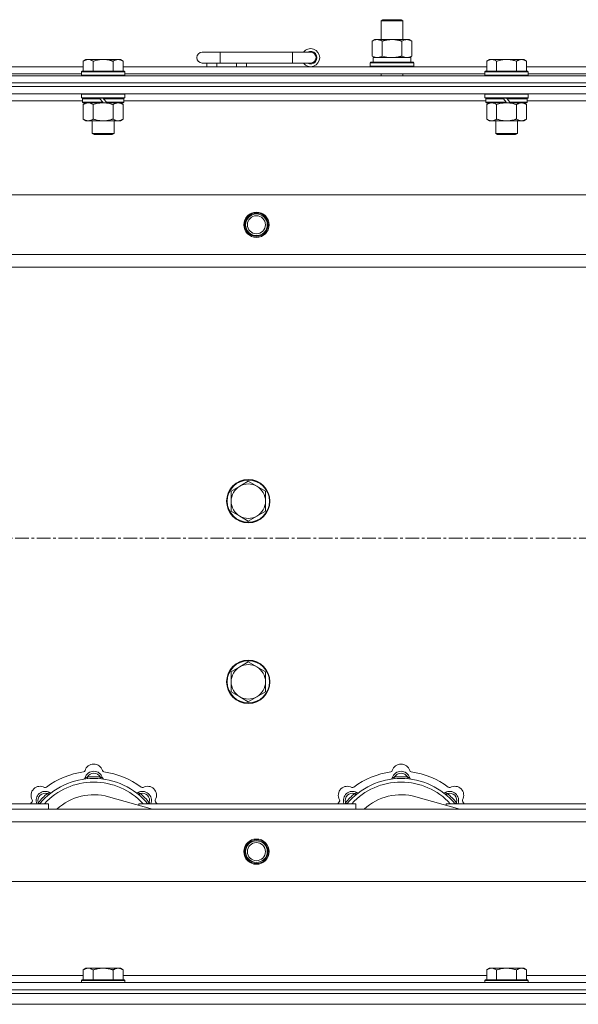
# Model space of a CAD drawing. Units: millimetres. Extents: x 0 to 45942, y -11 to 31500.
# Drawn here: x 5852 to 6162, y 23930 to 24475 of the extents above; entities that cross this region are included whole.
import ezdxf

# ---------------------------------------------------------------- set-up
doc = ezdxf.new("R2010")
doc.units = ezdxf.units.MM
doc.linetypes.add('K5LT_AXLED', pattern=[12, 7.5, -1.5, 1.5, -1.5])
doc.linetypes.add('K5LT_THIN', pattern=[0])
for name, color, linetype, true_color in [('OSI', 2, 'Continuous', 0xffff00), ('R', 1, 'Continuous', 0xff0000), ('WELDING', 7, 'Continuous', 0xffffff)]:
    doc.layers.add(name, color=color, linetype=linetype, true_color=true_color)

msp = doc.modelspace()

# ---------------------------------------------------------------- linework, layer by layer
at = {"layer": 'OSI', "color": 30, "linetype": 'K5LT_AXLED', "lineweight": 18, "true_color": 0xff8000}
msp.add_line((15025.44, 24187.93), (4151.44, 24187.93), dxfattribs=at)
at = {"layer": 'R', "color": 7, "linetype": 'K5LT_THIN', "lineweight": 18}
for p, q in [((6052.44, 24474.35), (6053.44, 24474.93)), ((6052.44, 24474.35), (6063.64, 24474.35)), ((6052.44, 24463.93), (6052.44, 24474.35)), ((6053.44, 24474.93), (6062.77, 24474.93)), ((6062.77, 24474.93), (6063.44, 24474.93)), ((6064.44, 24474.35), (6063.44, 24474.93)), ((6063.64, 24474.35), (6064.44, 24474.35)), ((6064.44, 24463.93), (6064.44, 24474.35)), ((6047.47, 24463.08), (6048.94, 24463.93)), ((6047.47, 24454.78), (6047.47, 24463.08)), ((6048.94, 24463.93), (6058.44, 24463.93)), ((6052.96, 24454.78), (6052.96, 24463.08)), ((6058.44, 24463.93), (6067.94, 24463.93)), ((6063.93, 24454.78), (6063.93, 24463.08)), ((6069.41, 24463.08), (6067.94, 24463.93)), ((6069.41, 24454.78), (6069.41, 24463.08)), ((5963.44, 24456.93), (5953.44, 24456.93)), ((5963.44, 24450.93), (5963.44, 24456.93)), ((6003.44, 24456.93), (5963.44, 24456.93)), ((6003.44, 24450.93), (6003.44, 24456.93)), ((6013.44, 24456.93), (6003.44, 24456.93)), ((6047.47, 24454.78), (6048.94, 24453.93)), ((6069.41, 24454.78), (6067.94, 24453.93)), ((5686.44, 24448.93), (5887.64, 24448.93)), ((5889.12, 24452.93), (5887.64, 24451.93)), ((5887.64, 24446.43), (5887.64, 24451.93)), ((5889.12, 24452.93), (5890.39, 24452.93)), ((5890.39, 24452.93), (5898.64, 24452.93)), ((5893.14, 24446.43), (5893.14, 24451.93)), ((5898.64, 24452.93), (5906.89, 24452.93)), ((5904.14, 24446.43), (5904.14, 24451.93)), ((5906.89, 24452.93), (5908.17, 24452.93)), ((5908.17, 24452.93), (5909.64, 24451.93)), ((5909.64, 24446.43), (5909.64, 24451.93)), ((5909.64, 24448.93), (6110.84, 24448.93)), ((5963.44, 24450.93), (5953.44, 24450.93)), ((5955.94, 24448.93), (5955.94, 24450.93)), ((5961.44, 24448.93), (5961.44, 24450.93)), ((6003.44, 24450.93), (5963.44, 24450.93)), ((5972.44, 24448.93), (5972.44, 24450.93)), ((5977.94, 24448.93), (5977.94, 24450.93)), ((6013.44, 24450.93), (6003.44, 24450.93)), ((6046.44, 24451.13), (6046.62, 24451.43)), ((6046.44, 24449.23), (6046.44, 24451.13)), ((6046.44, 24451.13), (6070.44, 24451.13)), ((6046.44, 24449.23), (6046.62, 24448.93)), ((6046.44, 24449.23), (6070.44, 24449.23)), ((6046.62, 24451.43), (6070.27, 24451.43)), ((6047.99, 24453.93), (6068.94, 24453.93)), ((6048.07, 24452.55), (6048, 24451.43)), ((6068.94, 24451.43), (6068.94, 24453.93)), ((6070.44, 24451.13), (6070.27, 24451.43)), ((6070.44, 24449.23), (6070.27, 24448.93)), ((6070.44, 24449.23), (6070.44, 24451.13)), ((6112.32, 24452.93), (6110.84, 24451.93)), ((6110.84, 24446.43), (6110.84, 24451.93)), ((6112.32, 24452.93), (6113.59, 24452.93)), ((6113.59, 24452.93), (6121.84, 24452.93)), ((6116.34, 24446.43), (6116.34, 24451.93)), ((6121.84, 24452.93), (6130.09, 24452.93)), ((6127.34, 24446.43), (6127.34, 24451.93)), ((6130.09, 24452.93), (6131.37, 24452.93)), ((6131.37, 24452.93), (6132.84, 24451.93)), ((6132.84, 24446.43), (6132.84, 24451.93)), ((6132.84, 24448.93), (6334.04, 24448.93)), ((5571.44, 24443.93), (6895.44, 24443.93)), ((5687.44, 24444.93), (5886.64, 24444.93)), ((5886.94, 24446.43), (5886.64, 24446.13)), ((5886.64, 24444.23), (5886.64, 24446.13)), ((5886.64, 24446.13), (5910.64, 24446.13)), ((5886.64, 24444.23), (5886.94, 24443.93)), ((5886.64, 24444.23), (5910.64, 24444.23)), ((5886.94, 24446.43), (5910.34, 24446.43)), ((5910.34, 24446.43), (5910.64, 24446.13)), ((5910.64, 24444.23), (5910.34, 24443.93)), ((5910.64, 24444.23), (5910.64, 24446.13)), ((5910.64, 24444.93), (6109.84, 24444.93)), ((6052.44, 24443.93), (6052.44, 24444.93)), ((6064.44, 24443.93), (6064.44, 24444.93)), ((6110.14, 24446.43), (6109.84, 24446.13)), ((6109.84, 24444.23), (6109.84, 24446.13)), ((6109.84, 24446.13), (6133.84, 24446.13)), ((6109.84, 24444.23), (6110.14, 24443.93)), ((6109.84, 24444.23), (6133.84, 24444.23)), ((6110.14, 24446.43), (6133.54, 24446.43)), ((6133.54, 24446.43), (6133.84, 24446.13)), ((6133.84, 24444.23), (6133.54, 24443.93)), ((6133.84, 24444.23), (6133.84, 24446.13)), ((6133.84, 24444.93), (6333.04, 24444.93)), ((5571.44, 24439.93), (6895.44, 24439.93)), ((5571.44, 24439.93), (6895.44, 24439.93)), ((6895.44, 24437.93), (5571.44, 24437.93)), ((5571.44, 24437.93), (6895.44, 24437.93)), ((6895.44, 24433.93), (5571.44, 24433.93)), ((5886.94, 24433.93), (5886.64, 24433.63)), ((5886.64, 24431.73), (5886.64, 24433.63)), ((5886.64, 24433.63), (5910.64, 24433.63)), ((5910.34, 24433.93), (5910.64, 24433.63)), ((5910.64, 24431.73), (5910.64, 24433.63)), ((6110.14, 24433.93), (6109.84, 24433.63)), ((6109.84, 24431.73), (6109.84, 24433.63)), ((6109.84, 24433.63), (6133.84, 24433.63)), ((6133.54, 24433.93), (6133.84, 24433.63)), ((6133.84, 24431.73), (6133.84, 24433.63)), ((5887.24, 24429.93), (5686.84, 24429.93)), ((5886.64, 24431.73), (5886.94, 24431.43)), ((5886.64, 24431.73), (5910.64, 24431.73)), ((5886.94, 24431.43), (5910.34, 24431.43)), ((5887.54, 24431.43), (5887.24, 24431.13)), ((5887.24, 24429.23), (5887.24, 24431.13)), ((5887.24, 24431.13), (5896.88, 24431.13)), ((5887.24, 24429.23), (5887.54, 24428.93)), ((5887.24, 24429.23), (5898.4, 24429.23)), ((5887.54, 24428.93), (5898.64, 24428.93)), ((5889.12, 24428.93), (5887.64, 24427.93)), ((5887.64, 24427.93), (5887.64, 24419.93)), ((5893.14, 24427.93), (5893.14, 24419.93)), ((5896.64, 24431.43), (5896.88, 24431.13)), ((5896.88, 24431.13), (5898.4, 24429.23)), ((5898.4, 24429.23), (5898.64, 24428.93)), ((5898.64, 24431.43), (5898.88, 24431.13)), ((5900.64, 24428.93), (5898.64, 24428.93)), ((5898.88, 24431.13), (5900.4, 24429.23)), ((5898.88, 24431.13), (5910.04, 24431.13)), ((5900.4, 24429.23), (5900.64, 24428.93)), ((5900.4, 24429.23), (5910.04, 24429.23)), ((5900.64, 24428.93), (5909.74, 24428.93)), ((5904.14, 24427.93), (5904.14, 24419.93)), ((5908.17, 24428.93), (5909.64, 24427.93)), ((5909.64, 24427.93), (5909.64, 24419.93)), ((5909.74, 24431.43), (5910.04, 24431.13)), ((5910.04, 24429.23), (5909.74, 24428.93)), ((5910.04, 24429.23), (5910.04, 24431.13)), ((6110.44, 24429.93), (5910.04, 24429.93)), ((5910.64, 24431.73), (5910.34, 24431.43)), ((6109.84, 24431.73), (6110.14, 24431.43)), ((6109.84, 24431.73), (6133.84, 24431.73)), ((6110.14, 24431.43), (6133.54, 24431.43)), ((6110.74, 24431.43), (6110.44, 24431.13)), ((6110.44, 24429.23), (6110.44, 24431.13)), ((6110.44, 24431.13), (6120.08, 24431.13)), ((6110.44, 24429.23), (6110.74, 24428.93)), ((6110.44, 24429.23), (6121.6, 24429.23)), ((6110.74, 24428.93), (6121.84, 24428.93)), ((6112.32, 24428.93), (6110.84, 24427.93)), ((6110.84, 24427.93), (6110.84, 24419.93)), ((6116.34, 24427.93), (6116.34, 24419.93)), ((6119.84, 24431.43), (6120.08, 24431.13)), ((6120.08, 24431.13), (6121.6, 24429.23)), ((6121.6, 24429.23), (6121.84, 24428.93)), ((6121.84, 24431.43), (6122.08, 24431.13)), ((6123.84, 24428.93), (6121.84, 24428.93)), ((6122.08, 24431.13), (6123.6, 24429.23)), ((6122.08, 24431.13), (6133.24, 24431.13)), ((6123.6, 24429.23), (6123.84, 24428.93)), ((6123.6, 24429.23), (6133.24, 24429.23)), ((6123.84, 24428.93), (6132.94, 24428.93)), ((6127.34, 24427.93), (6127.34, 24419.93)), ((6131.37, 24428.93), (6132.84, 24427.93)), ((6132.84, 24427.93), (6132.84, 24419.93)), ((6132.94, 24431.43), (6133.24, 24431.13)), ((6133.24, 24429.23), (6132.94, 24428.93)), ((6133.24, 24429.23), (6133.24, 24431.13)), ((6333.64, 24429.93), (6133.24, 24429.93)), ((6133.84, 24431.73), (6133.54, 24431.43)), ((5889.12, 24418.93), (5887.64, 24419.93)), ((5890.39, 24418.93), (5889.12, 24418.93)), ((5898.64, 24418.93), (5890.39, 24418.93)), ((5892.64, 24412.01), (5892.64, 24418.93)), ((5906.89, 24418.93), (5898.64, 24418.93)), ((5904.64, 24412.01), (5904.64, 24418.93)), ((5908.17, 24418.93), (5906.89, 24418.93)), ((5908.17, 24418.93), (5909.64, 24419.93)), ((6112.32, 24418.93), (6110.84, 24419.93)), ((6113.59, 24418.93), (6112.32, 24418.93)), ((6121.84, 24418.93), (6113.59, 24418.93)), ((6115.84, 24412.01), (6115.84, 24418.93)), ((6130.09, 24418.93), (6121.84, 24418.93)), ((6127.84, 24412.01), (6127.84, 24418.93)), ((6131.37, 24418.93), (6130.09, 24418.93)), ((6131.37, 24418.93), (6132.84, 24419.93)), ((5892.64, 24412.01), (5904.64, 24412.01)), ((5893.64, 24411.43), (5892.64, 24412.01)), ((5893.64, 24411.43), (5903.64, 24411.43)), ((5903.64, 24411.43), (5904.64, 24412.01)), ((6115.84, 24412.01), (6127.84, 24412.01)), ((6116.84, 24411.43), (6115.84, 24412.01)), ((6116.84, 24411.43), (6126.84, 24411.43)), ((6126.84, 24411.43), (6127.84, 24412.01)), ((5644.66, 24377.93), (6822.23, 24377.93)), ((5677.66, 24344.93), (6789.23, 24344.93)), ((6783.44, 24337.93), (5683.44, 24337.93)), ((5974.18, 24216.68), (5969.42, 24213.93)), ((5978.94, 24219.43), (5974.18, 24216.68)), ((5983.71, 24216.68), (5978.94, 24219.43)), ((5988.47, 24213.93), (5983.71, 24216.68)), ((5969.42, 24213.93), (5969.42, 24208.43)), ((5988.47, 24208.43), (5988.47, 24213.93)), ((5969.42, 24208.43), (5969.42, 24202.93)), ((5988.47, 24202.93), (5988.47, 24208.43)), ((5969.42, 24202.93), (5974.18, 24200.18)), ((5974.18, 24200.18), (5978.94, 24197.43)), ((5978.94, 24197.43), (5983.71, 24200.18)), ((5983.71, 24200.18), (5988.47, 24202.93)), ((5974.18, 24116.68), (5969.42, 24113.93)), ((5978.94, 24119.43), (5974.18, 24116.68)), ((5983.71, 24116.68), (5978.94, 24119.43)), ((5988.47, 24113.93), (5983.71, 24116.68)), ((5969.42, 24113.93), (5969.42, 24108.43)), ((5988.47, 24108.43), (5988.47, 24113.93)), ((5969.42, 24108.43), (5969.42, 24102.93)), ((5988.47, 24102.93), (5988.47, 24108.43)), ((5969.42, 24102.93), (5974.18, 24100.18)), ((5974.18, 24100.18), (5978.94, 24097.43)), ((5978.94, 24097.43), (5983.71, 24100.18)), ((5983.71, 24100.18), (5988.47, 24102.93)), ((5889.98, 24054.78), (5889.89, 24055.77)), ((5896.9, 24054.78), (5896.99, 24055.77)), ((6059.98, 24054.78), (6059.89, 24055.77)), ((6066.9, 24054.78), (6066.99, 24055.77)), ((5868.42, 24045.85), (5867.78, 24046.61)), ((5918.46, 24045.85), (5919.1, 24046.61)), ((6038.42, 24045.85), (6037.78, 24046.61)), ((6088.46, 24045.85), (6089.1, 24046.61)), ((5748.44, 24040.93), (5868.44, 24040.93)), ((5863.53, 24040.95), (5862.76, 24041.59)), ((5868.44, 24037.93), (5868.44, 24040.93)), ((5925.93, 24037.93), (5901.59, 24044.8)), ((5918.44, 24040.93), (5918.44, 24040.05)), ((5918.44, 24040.93), (6038.44, 24040.93)), ((5923.36, 24040.95), (5924.13, 24041.59)), ((6033.53, 24040.95), (6032.76, 24041.59)), ((6038.44, 24037.93), (6038.44, 24040.93)), ((6095.93, 24037.93), (6071.59, 24044.8)), ((6088.44, 24040.93), (6088.44, 24040.05)), ((6088.44, 24040.93), (6208.44, 24040.93)), ((6093.36, 24040.95), (6094.13, 24041.59)), ((5683.44, 24037.93), (6783.44, 24037.93)), ((6789.23, 24030.93), (5677.66, 24030.93)), ((6822.23, 23997.93), (5644.66, 23997.93)), ((5889.12, 23949.93), (5887.64, 23948.93)), ((5887.64, 23943.43), (5887.64, 23948.93)), ((5889.12, 23949.93), (5890.39, 23949.93)), ((5890.39, 23949.93), (5898.64, 23949.93)), ((5893.14, 23943.43), (5893.14, 23948.93)), ((5898.64, 23949.93), (5906.89, 23949.93)), ((5904.14, 23943.43), (5904.14, 23948.93)), ((5906.89, 23949.93), (5908.17, 23949.93)), ((5908.17, 23949.93), (5909.64, 23948.93)), ((5909.64, 23943.43), (5909.64, 23948.93)), ((6112.32, 23949.93), (6110.84, 23948.93)), ((6110.84, 23943.43), (6110.84, 23948.93)), ((6112.32, 23949.93), (6113.59, 23949.93)), ((6113.59, 23949.93), (6121.84, 23949.93)), ((6116.34, 23943.43), (6116.34, 23948.93)), ((6121.84, 23949.93), (6130.09, 23949.93)), ((6127.34, 23943.43), (6127.34, 23948.93)), ((6130.09, 23949.93), (6131.37, 23949.93)), ((6131.37, 23949.93), (6132.84, 23948.93)), ((6132.84, 23943.43), (6132.84, 23948.93)), ((5571.44, 23941.93), (6895.44, 23941.93)), ((5685.94, 23945.93), (5887.64, 23945.93)), ((5886.94, 23943.43), (5886.64, 23943.13)), ((5886.64, 23941.93), (5886.64, 23943.13)), ((5886.64, 23943.13), (5910.64, 23943.13)), ((5886.94, 23943.43), (5910.34, 23943.43)), ((5909.64, 23945.93), (6110.84, 23945.93)), ((5910.34, 23943.43), (5910.64, 23943.13)), ((5910.64, 23941.93), (5910.64, 23943.13)), ((6110.14, 23943.43), (6109.84, 23943.13)), ((6109.84, 23941.93), (6109.84, 23943.13)), ((6109.84, 23943.13), (6133.84, 23943.13)), ((6110.14, 23943.43), (6133.54, 23943.43)), ((6132.84, 23945.93), (6334.04, 23945.93)), ((6133.54, 23943.43), (6133.84, 23943.13)), ((6133.84, 23941.93), (6133.84, 23943.13)), ((5571.44, 23937.93), (6895.44, 23937.93)), ((5571.44, 23937.93), (6895.44, 23937.93)), ((5571.44, 23935.93), (6895.44, 23935.93)), ((5571.44, 23935.93), (6895.44, 23935.93)), ((5571.44, 23929.93), (6895.44, 23929.93)), ((5571.44, 23929.93), (6895.44, 23929.93))]:
    msp.add_line(p, q, dxfattribs=at)
for centre, radius in [((5983.44, 24361.43), 7), ((5983.44, 24361.43), 6.5), ((5983.44, 24361.43), 6), ((5983.44, 24361.43), 5), ((5978.94, 24208.43), 12), ((5978.94, 24208.43), 11.7), ((5978.94, 24108.43), 12), ((5978.94, 24108.43), 11.7), ((5983.44, 24014.43), 7), ((5983.44, 24014.43), 6.5), ((5983.44, 24014.43), 6), ((5983.44, 24014.43), 5)]:
    msp.add_circle(centre, radius, dxfattribs=at)
for centre, radius, start, end in [((5953.44, 24453.93), 3, 90, 270), ((6013.44, 24453.93), 5, 216.8699, 143.1301), ((6013.44, 24453.93), 3.5, 238.9973, 121.0027), ((6013.44, 24453.93), 3, 270, 90), ((5978.94, 24208.43), 9.53, 120, 180), ((5978.94, 24208.43), 9.53, 60, 120), ((5978.94, 24208.43), 9.53, 0, 60), ((5978.94, 24208.43), 9.53, 180, 240), ((5978.94, 24208.43), 9.53, 300, 0), ((5978.94, 24208.43), 9.53, 240, 300), ((5978.94, 24108.43), 9.53, 120, 180), ((5978.94, 24108.43), 9.53, 60, 120), ((5978.94, 24108.43), 9.53, 0, 60), ((5978.94, 24108.43), 9.53, 180, 240), ((5978.94, 24108.43), 9.53, 300, 0), ((5978.94, 24108.43), 9.53, 240, 300), ((5893.44, 24057.93), 5, 15.6548, 164.3452), ((6063.44, 24057.93), 5, 15.6548, 164.3452), ((5893.44, 24015.93), 43, 97.545, 127.455), ((5887.67, 24059.55), 1, 277.545, 344.3452), ((5893.44, 24053.93), 5, 15.2575, 164.7425), ((5893.44, 24053.93), 4, 27.4211, 152.5789), ((5899.22, 24059.55), 1, 195.6548, 262.455), ((5893.44, 24015.93), 43, 52.545, 82.455), ((6063.44, 24015.93), 43, 97.545, 127.455), ((6057.67, 24059.55), 1, 277.545, 344.3452), ((6063.44, 24053.93), 5, 15.2575, 164.7425), ((6063.44, 24053.93), 4, 27.4211, 152.5789), ((6069.22, 24059.55), 1, 195.6548, 262.455), ((6063.44, 24015.93), 43, 52.545, 82.455), ((5893.44, 24015.93), 39, 90, 140.1317), ((5893.44, 24015.93), 37, 90, 137.4934), ((5887.65, 24055.51), 1, 278.3207, 344.7425), ((5887.65, 24055.51), 1, 278.3207, 344.7425), ((5893.44, 24015.93), 40, 84.9075, 95.0925), ((5893.44, 24015.93), 39, 39.8683, 90), ((5893.44, 24015.93), 37, 42.5066, 90), ((5899.23, 24055.51), 1, 195.2575, 261.6793), ((5899.23, 24055.51), 1, 195.2575, 261.6793), ((6063.44, 24015.93), 39, 90, 140.1317), ((6063.44, 24015.93), 37, 90, 137.4934), ((6057.65, 24055.51), 1, 278.3207, 344.7425), ((6057.65, 24055.51), 1, 278.3207, 344.7425), ((6063.44, 24015.93), 40, 84.9075, 95.0925), ((6063.44, 24015.93), 39, 39.8683, 90), ((6063.44, 24015.93), 37, 42.5066, 90), ((6069.23, 24055.51), 1, 195.2575, 261.6793), ((6069.23, 24055.51), 1, 195.2575, 261.6793), ((5863.74, 24045.63), 5, 60.6548, 209.3452), ((5866.57, 24042.8), 5, 60.2575, 201.9632), ((5866.57, 24042.8), 4, 72.4211, 197.5789), ((5893.44, 24015.93), 40, 129.9075, 140.0925), ((5866.68, 24050.86), 1, 240.6548, 307.455), ((5869.55, 24048.01), 1, 240.2575, 306.6793), ((5869.55, 24048.01), 1, 240.2575, 306.6793), ((5893.44, 24015.93), 30, 74.2356, 132.8334), ((5917.34, 24048.01), 1, 233.3207, 299.7425), ((5917.34, 24048.01), 1, 233.3207, 299.7425), ((5920.31, 24042.8), 5, 338.0368, 119.7425), ((5920.31, 24042.8), 4, 342.4211, 107.5789), ((5893.44, 24015.93), 40, 39.9075, 50.0925), ((5920.2, 24050.86), 1, 232.545, 299.3452), ((5923.14, 24045.63), 5, 330.6548, 119.3452), ((6033.74, 24045.63), 5, 60.6548, 209.3452), ((6036.57, 24042.8), 5, 60.2575, 201.9632), ((6036.57, 24042.8), 4, 72.4211, 197.5789), ((6063.44, 24015.93), 40, 129.9075, 140.0925), ((6036.68, 24050.86), 1, 240.6548, 307.455), ((6039.55, 24048.01), 1, 240.2575, 306.6793), ((6039.55, 24048.01), 1, 240.2575, 306.6793), ((6063.44, 24015.93), 30, 74.2356, 132.8334), ((6087.34, 24048.01), 1, 233.3207, 299.7425), ((6087.34, 24048.01), 1, 233.3207, 299.7425), ((6090.31, 24042.8), 5, 338.0368, 119.7425), ((6090.31, 24042.8), 4, 342.4211, 107.5789), ((6063.44, 24015.93), 40, 39.9075, 50.0925), ((6090.2, 24050.86), 1, 232.545, 299.3452), ((6093.14, 24045.63), 5, 330.6548, 119.3452), ((5893.44, 24015.93), 43, 142.545, 144.4513), ((5858.51, 24042.69), 1, 322.545, 29.3452), ((5928.37, 24042.69), 1, 150.6548, 217.455), ((5893.44, 24015.93), 43, 35.5487, 37.455), ((6063.44, 24015.93), 43, 142.545, 144.4513), ((6028.51, 24042.69), 1, 322.545, 29.3452), ((6098.37, 24042.69), 1, 150.6548, 217.455), ((6063.44, 24015.93), 43, 35.5487, 37.455)]:
    msp.add_arc(centre, radius, start, end, dxfattribs=at)
msp.add_ellipse((6058.44, 24456.1), major_axis=(0, 22.52), ratio=0.466308, start_param=1.667355, end_param=1.779747, dxfattribs=at)
at = {"layer": 'WELDING', "color": 7, "linetype": 'K5LT_THIN', "lineweight": 18}
for p, q in [((6052.96, 24454.78), (6054.76, 24454.33)), ((6054.76, 24454.33), (6056.59, 24454.03)), ((6056.59, 24454.03), (6058.44, 24453.93)), ((5893.14, 24427.93), (5894.94, 24428.46)), ((5894.94, 24428.46), (5896.78, 24428.81)), ((5896.78, 24428.81), (5898.64, 24428.93)), ((6116.34, 24427.93), (6118.14, 24428.46)), ((6118.14, 24428.46), (6119.98, 24428.81)), ((6119.98, 24428.81), (6121.84, 24428.93)), ((5862.58, 24041.14), (5862.5, 24040.93)), ((5862.67, 24041.36), (5862.58, 24041.14)), ((5862.76, 24041.59), (5862.67, 24041.36)), ((5924.13, 24041.59), (5924.21, 24041.36)), ((5924.21, 24041.36), (5924.3, 24041.14)), ((5924.3, 24041.14), (5924.39, 24040.93)), ((6032.58, 24041.14), (6032.5, 24040.93)), ((6032.67, 24041.36), (6032.58, 24041.14)), ((6032.76, 24041.59), (6032.67, 24041.36)), ((6094.13, 24041.59), (6094.21, 24041.36)), ((6094.21, 24041.36), (6094.3, 24041.14)), ((6094.3, 24041.14), (6094.39, 24040.93))]:
    msp.add_line(p, q, dxfattribs=at)
for points, knots in [([(6052.96, 24463.08), (6052.63, 24463.27), (6052.16, 24463.51), (6051.59, 24463.71), (6051.25, 24463.81), (6050.94, 24463.87), (6050.6, 24463.92), (6050.25, 24463.94), (6049.89, 24463.92), (6049.58, 24463.89), (6049.25, 24463.82), (6048.8, 24463.7), (6048.19, 24463.47), (6047.73, 24463.23), (6047.47, 24463.08)], [0, 0, 0, 0, 2.72415, 3.912285, 4.716446, 5.530362, 6.353984, 7.500189, 8.40607, 9.211142, 9.998759, 11.128707, 12.847273, 15, 15, 15, 15]), ([(6058.44, 24463.93), (6058.38, 24463.93), (6058.27, 24463.93), (6058.09, 24463.93), (6057.91, 24463.92), (6057.73, 24463.92), (6057.56, 24463.91), (6057.32, 24463.89), (6056.91, 24463.86), (6056.43, 24463.81), (6055.97, 24463.75), (6055.61, 24463.69), (6055.25, 24463.63), (6054.89, 24463.56), (6054.53, 24463.49), (6054.19, 24463.41), (6053.87, 24463.33), (6053.56, 24463.25), (6053.26, 24463.17), (6053.06, 24463.11), (6052.96, 24463.08)], [0, 0, 0, 0, 0.13683, 0.27366, 0.41049, 0.54732, 0.68415, 0.820981, 1.094641, 1.641961, 1.915621, 2.189281, 2.472595, 2.755908, 3.039221, 3.322535, 3.565256, 3.807977, 4.050698, 4.293419, 4.293419, 4.293419, 4.293419]), ([(6063.93, 24463.08), (6063.82, 24463.11), (6063.56, 24463.19), (6063.21, 24463.28), (6062.9, 24463.36), (6062.58, 24463.44), (6062.21, 24463.52), (6061.87, 24463.59), (6061.62, 24463.63), (6061.39, 24463.67), (6061.11, 24463.72), (6060.68, 24463.78), (6060.22, 24463.84), (6059.72, 24463.88), (6059.36, 24463.91), (6059.08, 24463.92), (6058.87, 24463.93), (6058.66, 24463.93), (6058.51, 24463.93), (6058.44, 24463.93)], [0, 0, 0, 0, 0.253231, 0.633077, 0.823001, 1.012924, 1.39277, 1.683866, 1.829413, 1.974961, 2.22598, 2.476999, 2.979038, 3.307633, 3.636228, 3.800526, 3.964824, 4.129121, 4.293419, 4.293419, 4.293419, 4.293419]), ([(6069.41, 24463.08), (6069.09, 24463.27), (6068.62, 24463.51), (6068.04, 24463.71), (6067.7, 24463.81), (6067.4, 24463.87), (6067.06, 24463.92), (6066.7, 24463.94), (6066.35, 24463.92), (6066.04, 24463.89), (6065.7, 24463.82), (6065.26, 24463.7), (6064.65, 24463.47), (6064.18, 24463.23), (6063.93, 24463.08)], [0, 0, 0, 0, 2.72415, 3.912285, 4.716446, 5.530362, 6.353984, 7.500189, 8.40607, 9.211142, 9.998759, 11.128707, 12.847273, 15, 15, 15, 15]), ([(6047.47, 24454.78), (6047.76, 24454.61), (6048.2, 24454.39), (6048.76, 24454.18), (6049.14, 24454.06), (6049.5, 24453.99), (6049.86, 24453.94), (6050.1, 24453.93), (6050.22, 24453.93)], [0, 0, 0, 0, 2.905563, 4.375924, 5.511195, 6.679161, 7.850161, 9, 9, 9, 9]), ([(6050.22, 24453.93), (6050.34, 24453.93), (6050.59, 24453.94), (6050.96, 24453.99), (6051.33, 24454.07), (6051.79, 24454.21), (6052.33, 24454.44), (6052.75, 24454.66), (6052.96, 24454.78)], [0, 0, 0, 0, 1.192024, 2.404251, 3.60809, 4.765234, 6.955738, 9, 9, 9, 9]), ([(6058.44, 24453.93), (6058.62, 24453.93), (6058.99, 24453.94), (6059.54, 24453.96), (6060.1, 24454.01), (6060.58, 24454.07), (6060.94, 24454.12), (6061.17, 24454.15), (6061.35, 24454.18), (6061.52, 24454.21), (6061.69, 24454.24), (6061.86, 24454.28), (6062.06, 24454.31), (6062.27, 24454.36), (6062.59, 24454.43), (6062.91, 24454.51), (6063.22, 24454.59), (6063.46, 24454.65), (6063.69, 24454.71), (6063.85, 24454.76), (6063.93, 24454.78)], [0, 0, 0, 0, 0.426692, 0.853385, 1.280077, 1.70677, 1.976977, 2.112081, 2.247185, 2.382289, 2.517392, 2.652496, 2.7876, 2.975699, 3.163798, 3.539996, 3.728096, 3.916195, 4.104294, 4.292393, 4.292393, 4.292393, 4.292393]), ([(6063.93, 24454.78), (6064.21, 24454.61), (6064.65, 24454.39), (6065.21, 24454.18), (6065.6, 24454.06), (6065.95, 24453.99), (6066.31, 24453.94), (6066.55, 24453.93), (6066.67, 24453.93)], [0, 0, 0, 0, 2.905563, 4.375924, 5.511195, 6.679161, 7.850161, 9, 9, 9, 9]), ([(6066.67, 24453.93), (6066.79, 24453.93), (6067.04, 24453.94), (6067.41, 24453.99), (6067.78, 24454.07), (6068.24, 24454.21), (6068.79, 24454.44), (6069.21, 24454.66), (6069.41, 24454.78)], [0, 0, 0, 0, 1.192024, 2.404251, 3.60809, 4.765234, 6.955738, 9, 9, 9, 9]), ([(5887.64, 24451.93), (5887.83, 24452.06), (5888.11, 24452.23), (5888.57, 24452.48), (5888.99, 24452.67), (5889.45, 24452.81), (5889.84, 24452.9), (5890.16, 24452.93), (5890.33, 24452.93), (5890.39, 24452.93)], [0, 0, 0, 0, 2.066603, 3.173746, 5.147824, 6.604769, 8.158967, 9.382212, 10, 10, 10, 10]), ([(5890.39, 24452.93), (5890.52, 24452.93), (5890.77, 24452.92), (5891.17, 24452.85), (5891.6, 24452.74), (5892.03, 24452.57), (5892.55, 24452.31), (5892.9, 24452.09), (5893.14, 24451.93)], [0, 0, 0, 0, 1.223859, 2.39982, 3.845706, 5.448847, 6.557806, 9, 9, 9, 9]), ([(5893.14, 24451.93), (5893.26, 24451.97), (5893.56, 24452.07), (5894.15, 24452.25), (5894.97, 24452.48), (5895.83, 24452.66), (5896.63, 24452.79), (5897.18, 24452.86), (5897.63, 24452.9), (5897.97, 24452.92), (5898.31, 24452.93), (5898.53, 24452.93), (5898.64, 24452.93)], [0, 0, 0, 0, 1.445393, 3.758023, 7.226967, 11.441055, 14.080791, 16.720528, 18.040396, 19.360264, 20.680132, 22, 22, 22, 22]), ([(5898.64, 24452.93), (5898.78, 24452.93), (5899.06, 24452.93), (5899.47, 24452.91), (5899.88, 24452.88), (5900.42, 24452.82), (5901.08, 24452.73), (5902.01, 24452.55), (5902.85, 24452.34), (5903.6, 24452.11), (5903.96, 24451.99), (5904.14, 24451.93)], [0, 0, 0, 0, 1.619608, 3.239216, 4.858824, 6.478431, 9.606212, 12.733992, 17.553195, 19.776598, 22, 22, 22, 22]), ([(5904.14, 24451.93), (5904.33, 24452.06), (5904.61, 24452.23), (5905.07, 24452.48), (5905.49, 24452.67), (5905.95, 24452.81), (5906.34, 24452.9), (5906.66, 24452.93), (5906.83, 24452.93), (5906.89, 24452.93)], [0, 0, 0, 0, 2.066603, 3.173746, 5.147824, 6.604769, 8.158967, 9.382212, 10, 10, 10, 10]), ([(5906.89, 24452.93), (5907.02, 24452.93), (5907.27, 24452.92), (5907.67, 24452.85), (5908.1, 24452.74), (5908.53, 24452.57), (5909.05, 24452.31), (5909.4, 24452.09), (5909.64, 24451.93)], [0, 0, 0, 0, 1.223859, 2.39982, 3.845706, 5.448847, 6.557806, 9, 9, 9, 9]), ([(6110.84, 24451.93), (6111.03, 24452.06), (6111.31, 24452.23), (6111.77, 24452.48), (6112.19, 24452.67), (6112.65, 24452.81), (6113.04, 24452.9), (6113.36, 24452.93), (6113.53, 24452.93), (6113.59, 24452.93)], [0, 0, 0, 0, 2.066603, 3.173746, 5.147824, 6.604769, 8.158967, 9.382212, 10, 10, 10, 10]), ([(6113.59, 24452.93), (6113.72, 24452.93), (6113.97, 24452.92), (6114.37, 24452.85), (6114.8, 24452.74), (6115.23, 24452.57), (6115.75, 24452.31), (6116.1, 24452.09), (6116.34, 24451.93)], [0, 0, 0, 0, 1.223859, 2.39982, 3.845706, 5.448847, 6.557806, 9, 9, 9, 9]), ([(6116.34, 24451.93), (6116.46, 24451.97), (6116.76, 24452.07), (6117.35, 24452.25), (6118.17, 24452.48), (6119.03, 24452.66), (6119.83, 24452.79), (6120.38, 24452.86), (6120.83, 24452.9), (6121.17, 24452.92), (6121.51, 24452.93), (6121.73, 24452.93), (6121.84, 24452.93)], [0, 0, 0, 0, 1.445393, 3.758023, 7.226967, 11.441055, 14.080791, 16.720528, 18.040396, 19.360264, 20.680132, 22, 22, 22, 22]), ([(6121.84, 24452.93), (6121.98, 24452.93), (6122.26, 24452.93), (6122.67, 24452.91), (6123.08, 24452.88), (6123.62, 24452.82), (6124.28, 24452.73), (6125.21, 24452.55), (6126.05, 24452.34), (6126.8, 24452.11), (6127.16, 24451.99), (6127.34, 24451.93)], [0, 0, 0, 0, 1.619608, 3.239216, 4.858824, 6.478431, 9.606212, 12.733992, 17.553195, 19.776598, 22, 22, 22, 22]), ([(6127.34, 24451.93), (6127.53, 24452.06), (6127.81, 24452.23), (6128.27, 24452.48), (6128.69, 24452.67), (6129.15, 24452.81), (6129.54, 24452.9), (6129.86, 24452.93), (6130.03, 24452.93), (6130.09, 24452.93)], [0, 0, 0, 0, 2.066603, 3.173746, 5.147824, 6.604769, 8.158967, 9.382212, 10, 10, 10, 10]), ([(6130.09, 24452.93), (6130.22, 24452.93), (6130.47, 24452.92), (6130.87, 24452.85), (6131.3, 24452.74), (6131.73, 24452.57), (6132.25, 24452.31), (6132.6, 24452.09), (6132.84, 24451.93)], [0, 0, 0, 0, 1.223859, 2.39982, 3.845706, 5.448847, 6.557806, 9, 9, 9, 9]), ([(5887.64, 24427.93), (5887.83, 24428.06), (5888.11, 24428.23), (5888.57, 24428.48), (5888.99, 24428.67), (5889.45, 24428.81), (5889.84, 24428.9), (5890.16, 24428.93), (5890.33, 24428.93), (5890.39, 24428.93)], [0, 0, 0, 0, 2.066603, 3.173746, 5.147824, 6.604769, 8.158967, 9.382212, 10, 10, 10, 10]), ([(5890.39, 24428.93), (5890.52, 24428.93), (5890.77, 24428.92), (5891.17, 24428.85), (5891.6, 24428.74), (5892.03, 24428.57), (5892.55, 24428.31), (5892.9, 24428.09), (5893.14, 24427.93)], [0, 0, 0, 0, 1.223859, 2.39982, 3.845706, 5.448847, 6.557806, 9, 9, 9, 9]), ([(5898.64, 24428.93), (5898.9, 24428.93), (5899.4, 24428.92), (5900.11, 24428.86), (5900.77, 24428.78), (5901.63, 24428.63), (5902.52, 24428.43), (5903.44, 24428.16), (5903.91, 24428.01), (5904.14, 24427.93)], [0, 0, 0, 0, 3.52154, 7.04308, 9.904366, 12.765651, 19.140348, 22.570174, 26, 26, 26, 26]), ([(5904.14, 24427.93), (5904.33, 24428.06), (5904.61, 24428.23), (5905.07, 24428.48), (5905.49, 24428.67), (5905.95, 24428.81), (5906.34, 24428.9), (5906.66, 24428.93), (5906.83, 24428.93), (5906.89, 24428.93)], [0, 0, 0, 0, 2.066603, 3.173746, 5.147824, 6.604769, 8.158967, 9.382212, 10, 10, 10, 10]), ([(5906.89, 24428.93), (5907.02, 24428.93), (5907.27, 24428.92), (5907.67, 24428.85), (5908.1, 24428.74), (5908.53, 24428.57), (5909.05, 24428.31), (5909.4, 24428.09), (5909.64, 24427.93)], [0, 0, 0, 0, 1.223859, 2.39982, 3.845706, 5.448847, 6.557806, 9, 9, 9, 9]), ([(6110.84, 24427.93), (6111.03, 24428.06), (6111.31, 24428.23), (6111.77, 24428.48), (6112.19, 24428.67), (6112.65, 24428.81), (6113.04, 24428.9), (6113.36, 24428.93), (6113.53, 24428.93), (6113.59, 24428.93)], [0, 0, 0, 0, 2.066603, 3.173746, 5.147824, 6.604769, 8.158967, 9.382212, 10, 10, 10, 10]), ([(6113.59, 24428.93), (6113.72, 24428.93), (6113.97, 24428.92), (6114.37, 24428.85), (6114.8, 24428.74), (6115.23, 24428.57), (6115.75, 24428.31), (6116.1, 24428.09), (6116.34, 24427.93)], [0, 0, 0, 0, 1.223859, 2.39982, 3.845706, 5.448847, 6.557806, 9, 9, 9, 9]), ([(6121.84, 24428.93), (6122.1, 24428.93), (6122.6, 24428.92), (6123.31, 24428.86), (6123.97, 24428.78), (6124.83, 24428.63), (6125.72, 24428.43), (6126.64, 24428.16), (6127.11, 24428.01), (6127.34, 24427.93)], [0, 0, 0, 0, 3.52154, 7.04308, 9.904366, 12.765651, 19.140348, 22.570174, 26, 26, 26, 26]), ([(6127.34, 24427.93), (6127.53, 24428.06), (6127.81, 24428.23), (6128.27, 24428.48), (6128.69, 24428.67), (6129.15, 24428.81), (6129.54, 24428.9), (6129.86, 24428.93), (6130.03, 24428.93), (6130.09, 24428.93)], [0, 0, 0, 0, 2.066603, 3.173746, 5.147824, 6.604769, 8.158967, 9.382212, 10, 10, 10, 10]), ([(6130.09, 24428.93), (6130.22, 24428.93), (6130.47, 24428.92), (6130.87, 24428.85), (6131.3, 24428.74), (6131.73, 24428.57), (6132.25, 24428.31), (6132.6, 24428.09), (6132.84, 24427.93)], [0, 0, 0, 0, 1.223859, 2.39982, 3.845706, 5.448847, 6.557806, 9, 9, 9, 9]), ([(5890.39, 24418.93), (5890.27, 24418.93), (5890.02, 24418.95), (5889.62, 24419.01), (5889.18, 24419.13), (5888.76, 24419.3), (5888.24, 24419.55), (5887.88, 24419.77), (5887.64, 24419.93)], [0, 0, 0, 0, 1.223859, 2.39982, 3.845706, 5.448847, 6.557806, 9, 9, 9, 9]), ([(5893.14, 24419.93), (5892.96, 24419.81), (5892.68, 24419.63), (5892.21, 24419.38), (5891.8, 24419.2), (5891.33, 24419.05), (5890.94, 24418.97), (5890.62, 24418.94), (5890.45, 24418.93), (5890.39, 24418.93)], [0, 0, 0, 0, 2.066603, 3.173746, 5.147824, 6.604769, 8.158967, 9.382212, 10, 10, 10, 10]), ([(5898.64, 24418.93), (5898.39, 24418.93), (5897.88, 24418.95), (5897.17, 24419), (5896.51, 24419.09), (5895.65, 24419.23), (5894.76, 24419.44), (5893.85, 24419.7), (5893.38, 24419.85), (5893.14, 24419.93)], [0, 0, 0, 0, 3.52154, 7.04308, 9.904366, 12.765651, 19.140348, 22.570174, 26, 26, 26, 26]), ([(5904.14, 24419.93), (5904.06, 24419.9), (5903.85, 24419.83), (5903.39, 24419.69), (5902.63, 24419.47), (5901.76, 24419.26), (5900.92, 24419.11), (5900.2, 24419.01), (5899.44, 24418.95), (5898.91, 24418.93), (5898.64, 24418.93)], [0, 0, 0, 0, 1.170005, 3.120015, 6.630031, 12.279253, 15.436318, 18.593383, 22.296691, 26, 26, 26, 26]), ([(5906.89, 24418.93), (5906.77, 24418.93), (5906.52, 24418.95), (5906.12, 24419.01), (5905.68, 24419.13), (5905.26, 24419.3), (5904.74, 24419.55), (5904.38, 24419.77), (5904.14, 24419.93)], [0, 0, 0, 0, 1.223859, 2.39982, 3.845706, 5.448847, 6.557806, 9, 9, 9, 9]), ([(5909.64, 24419.93), (5909.46, 24419.81), (5909.18, 24419.63), (5908.71, 24419.38), (5908.3, 24419.2), (5907.83, 24419.05), (5907.44, 24418.97), (5907.12, 24418.94), (5906.95, 24418.93), (5906.89, 24418.93)], [0, 0, 0, 0, 2.066603, 3.173746, 5.147824, 6.604769, 8.158967, 9.382212, 10, 10, 10, 10]), ([(6113.59, 24418.93), (6113.47, 24418.93), (6113.22, 24418.95), (6112.82, 24419.01), (6112.38, 24419.13), (6111.96, 24419.3), (6111.44, 24419.55), (6111.08, 24419.77), (6110.84, 24419.93)], [0, 0, 0, 0, 1.223859, 2.39982, 3.845706, 5.448847, 6.557806, 9, 9, 9, 9]), ([(6116.34, 24419.93), (6116.16, 24419.81), (6115.88, 24419.63), (6115.41, 24419.38), (6115, 24419.2), (6114.53, 24419.05), (6114.14, 24418.97), (6113.82, 24418.94), (6113.65, 24418.93), (6113.59, 24418.93)], [0, 0, 0, 0, 2.066603, 3.173746, 5.147824, 6.604769, 8.158967, 9.382212, 10, 10, 10, 10]), ([(6121.84, 24418.93), (6121.59, 24418.93), (6121.08, 24418.95), (6120.37, 24419), (6119.71, 24419.09), (6118.85, 24419.23), (6117.96, 24419.44), (6117.05, 24419.7), (6116.58, 24419.85), (6116.34, 24419.93)], [0, 0, 0, 0, 3.52154, 7.04308, 9.904366, 12.765651, 19.140348, 22.570174, 26, 26, 26, 26]), ([(6127.34, 24419.93), (6127.26, 24419.9), (6127.05, 24419.83), (6126.59, 24419.69), (6125.83, 24419.47), (6124.96, 24419.26), (6124.12, 24419.11), (6123.4, 24419.01), (6122.64, 24418.95), (6122.11, 24418.93), (6121.84, 24418.93)], [0, 0, 0, 0, 1.170005, 3.120015, 6.630031, 12.279253, 15.436318, 18.593383, 22.296691, 26, 26, 26, 26]), ([(6130.09, 24418.93), (6129.97, 24418.93), (6129.72, 24418.95), (6129.32, 24419.01), (6128.88, 24419.13), (6128.46, 24419.3), (6127.94, 24419.55), (6127.58, 24419.77), (6127.34, 24419.93)], [0, 0, 0, 0, 1.223859, 2.39982, 3.845706, 5.448847, 6.557806, 9, 9, 9, 9]), ([(6132.84, 24419.93), (6132.66, 24419.81), (6132.38, 24419.63), (6131.91, 24419.38), (6131.5, 24419.2), (6131.03, 24419.05), (6130.64, 24418.97), (6130.32, 24418.94), (6130.15, 24418.93), (6130.09, 24418.93)], [0, 0, 0, 0, 2.066603, 3.173746, 5.147824, 6.604769, 8.158967, 9.382212, 10, 10, 10, 10]), ([(5889.89, 24055.77), (5889.82, 24055.74), (5889.68, 24055.68), (5889.48, 24055.59), (5889.32, 24055.52), (5889.17, 24055.46), (5888.99, 24055.39), (5888.84, 24055.33), (5888.74, 24055.29), (5888.68, 24055.27), (5888.63, 24055.25), (5888.62, 24055.25), (5888.62, 24055.25)], [0, 0, 0, 0, 1.543644, 2.917435, 4.093018, 5.260536, 6.386781, 8.556995, 9.6064, 10.60913, 11.565185, 13, 13, 13, 13]), ([(5896.99, 24055.77), (5897.07, 24055.74), (5897.21, 24055.68), (5897.4, 24055.59), (5897.57, 24055.52), (5897.72, 24055.46), (5897.89, 24055.39), (5898.04, 24055.33), (5898.15, 24055.29), (5898.21, 24055.27), (5898.25, 24055.25), (5898.27, 24055.25), (5898.27, 24055.25)], [0, 0, 0, 0, 1.543645, 2.917436, 4.093019, 5.260537, 6.386782, 8.556995, 9.606401, 10.609131, 11.565186, 13, 13, 13, 13]), ([(6059.89, 24055.77), (6059.82, 24055.74), (6059.68, 24055.68), (6059.48, 24055.59), (6059.32, 24055.52), (6059.17, 24055.46), (6058.99, 24055.39), (6058.84, 24055.33), (6058.74, 24055.29), (6058.68, 24055.27), (6058.63, 24055.25), (6058.62, 24055.25), (6058.62, 24055.25)], [0, 0, 0, 0, 1.543644, 2.917435, 4.093018, 5.260536, 6.386781, 8.556995, 9.6064, 10.60913, 11.565185, 13, 13, 13, 13]), ([(6066.99, 24055.77), (6067.07, 24055.74), (6067.21, 24055.68), (6067.4, 24055.59), (6067.57, 24055.52), (6067.72, 24055.46), (6067.89, 24055.39), (6068.04, 24055.33), (6068.15, 24055.29), (6068.21, 24055.27), (6068.25, 24055.25), (6068.27, 24055.25), (6068.27, 24055.25)], [0, 0, 0, 0, 1.543645, 2.917436, 4.093019, 5.260537, 6.386782, 8.556995, 9.606401, 10.609131, 11.565186, 13, 13, 13, 13]), ([(5867.78, 24046.61), (5867.86, 24046.64), (5868, 24046.7), (5868.2, 24046.78), (5868.37, 24046.84), (5868.51, 24046.91), (5868.69, 24046.98), (5868.83, 24047.04), (5868.94, 24047.09), (5869, 24047.12), (5869.04, 24047.14), (5869.05, 24047.14), (5869.05, 24047.14)], [0, 0, 0, 0, 1.543645, 2.917436, 4.093019, 5.260537, 6.386782, 8.556995, 9.606401, 10.609131, 11.565186, 13, 13, 13, 13]), ([(5919.1, 24046.61), (5919.03, 24046.64), (5918.88, 24046.7), (5918.69, 24046.78), (5918.52, 24046.84), (5918.37, 24046.91), (5918.2, 24046.98), (5918.05, 24047.04), (5917.95, 24047.09), (5917.89, 24047.12), (5917.84, 24047.14), (5917.83, 24047.14), (5917.83, 24047.14)], [0, 0, 0, 0, 1.543644, 2.917435, 4.093018, 5.260536, 6.386781, 8.556995, 9.6064, 10.60913, 11.565185, 13, 13, 13, 13]), ([(6037.78, 24046.61), (6037.86, 24046.64), (6038, 24046.7), (6038.2, 24046.78), (6038.37, 24046.84), (6038.51, 24046.91), (6038.69, 24046.98), (6038.83, 24047.04), (6038.94, 24047.09), (6039, 24047.12), (6039.04, 24047.14), (6039.05, 24047.14), (6039.05, 24047.14)], [0, 0, 0, 0, 1.543645, 2.917436, 4.093019, 5.260537, 6.386782, 8.556995, 9.606401, 10.609131, 11.565186, 13, 13, 13, 13]), ([(6089.1, 24046.61), (6089.03, 24046.64), (6088.88, 24046.7), (6088.69, 24046.78), (6088.52, 24046.84), (6088.37, 24046.91), (6088.2, 24046.98), (6088.05, 24047.04), (6087.95, 24047.09), (6087.89, 24047.12), (6087.84, 24047.14), (6087.83, 24047.14), (6087.83, 24047.14)], [0, 0, 0, 0, 1.543644, 2.917435, 4.093018, 5.260536, 6.386781, 8.556995, 9.6064, 10.60913, 11.565185, 13, 13, 13, 13]), ([(5887.64, 23948.93), (5887.83, 23949.06), (5888.11, 23949.23), (5888.57, 23949.48), (5888.99, 23949.67), (5889.45, 23949.81), (5889.84, 23949.9), (5890.16, 23949.93), (5890.33, 23949.93), (5890.39, 23949.93)], [0, 0, 0, 0, 2.066603, 3.173746, 5.147824, 6.604769, 8.158967, 9.382212, 10, 10, 10, 10]), ([(5890.39, 23949.93), (5890.52, 23949.93), (5890.77, 23949.92), (5891.17, 23949.85), (5891.6, 23949.74), (5892.03, 23949.57), (5892.55, 23949.31), (5892.9, 23949.09), (5893.14, 23948.93)], [0, 0, 0, 0, 1.223859, 2.39982, 3.845706, 5.448847, 6.557806, 9, 9, 9, 9]), ([(5893.14, 23948.93), (5893.26, 23948.97), (5893.56, 23949.07), (5894.15, 23949.25), (5894.97, 23949.48), (5895.83, 23949.66), (5896.63, 23949.79), (5897.18, 23949.86), (5897.63, 23949.9), (5897.97, 23949.92), (5898.31, 23949.93), (5898.53, 23949.93), (5898.64, 23949.93)], [0, 0, 0, 0, 1.445393, 3.758023, 7.226967, 11.441055, 14.080791, 16.720528, 18.040396, 19.360264, 20.680132, 22, 22, 22, 22]), ([(5898.64, 23949.93), (5898.78, 23949.93), (5899.06, 23949.93), (5899.47, 23949.91), (5899.88, 23949.88), (5900.42, 23949.82), (5901.08, 23949.73), (5902.01, 23949.55), (5902.85, 23949.34), (5903.6, 23949.11), (5903.96, 23948.99), (5904.14, 23948.93)], [0, 0, 0, 0, 1.619608, 3.239216, 4.858824, 6.478431, 9.606212, 12.733992, 17.553195, 19.776598, 22, 22, 22, 22]), ([(5904.14, 23948.93), (5904.33, 23949.06), (5904.61, 23949.23), (5905.07, 23949.48), (5905.49, 23949.67), (5905.95, 23949.81), (5906.34, 23949.9), (5906.66, 23949.93), (5906.83, 23949.93), (5906.89, 23949.93)], [0, 0, 0, 0, 2.066603, 3.173746, 5.147824, 6.604769, 8.158967, 9.382212, 10, 10, 10, 10]), ([(5906.89, 23949.93), (5907.02, 23949.93), (5907.27, 23949.92), (5907.67, 23949.85), (5908.1, 23949.74), (5908.53, 23949.57), (5909.05, 23949.31), (5909.4, 23949.09), (5909.64, 23948.93)], [0, 0, 0, 0, 1.223859, 2.39982, 3.845706, 5.448847, 6.557806, 9, 9, 9, 9]), ([(6110.84, 23948.93), (6111.03, 23949.06), (6111.31, 23949.23), (6111.77, 23949.48), (6112.19, 23949.67), (6112.65, 23949.81), (6113.04, 23949.9), (6113.36, 23949.93), (6113.53, 23949.93), (6113.59, 23949.93)], [0, 0, 0, 0, 2.066603, 3.173746, 5.147824, 6.604769, 8.158967, 9.382212, 10, 10, 10, 10]), ([(6113.59, 23949.93), (6113.72, 23949.93), (6113.97, 23949.92), (6114.37, 23949.85), (6114.8, 23949.74), (6115.23, 23949.57), (6115.75, 23949.31), (6116.1, 23949.09), (6116.34, 23948.93)], [0, 0, 0, 0, 1.223859, 2.39982, 3.845706, 5.448847, 6.557806, 9, 9, 9, 9]), ([(6116.34, 23948.93), (6116.46, 23948.97), (6116.76, 23949.07), (6117.35, 23949.25), (6118.17, 23949.48), (6119.03, 23949.66), (6119.83, 23949.79), (6120.38, 23949.86), (6120.83, 23949.9), (6121.17, 23949.92), (6121.51, 23949.93), (6121.73, 23949.93), (6121.84, 23949.93)], [0, 0, 0, 0, 1.445393, 3.758023, 7.226967, 11.441055, 14.080791, 16.720528, 18.040396, 19.360264, 20.680132, 22, 22, 22, 22]), ([(6121.84, 23949.93), (6121.98, 23949.93), (6122.26, 23949.93), (6122.67, 23949.91), (6123.08, 23949.88), (6123.62, 23949.82), (6124.28, 23949.73), (6125.21, 23949.55), (6126.05, 23949.34), (6126.8, 23949.11), (6127.16, 23948.99), (6127.34, 23948.93)], [0, 0, 0, 0, 1.619608, 3.239216, 4.858824, 6.478431, 9.606212, 12.733992, 17.553195, 19.776598, 22, 22, 22, 22]), ([(6127.34, 23948.93), (6127.53, 23949.06), (6127.81, 23949.23), (6128.27, 23949.48), (6128.69, 23949.67), (6129.15, 23949.81), (6129.54, 23949.9), (6129.86, 23949.93), (6130.03, 23949.93), (6130.09, 23949.93)], [0, 0, 0, 0, 2.066603, 3.173746, 5.147824, 6.604769, 8.158967, 9.382212, 10, 10, 10, 10]), ([(6130.09, 23949.93), (6130.22, 23949.93), (6130.47, 23949.92), (6130.87, 23949.85), (6131.3, 23949.74), (6131.73, 23949.57), (6132.25, 23949.31), (6132.6, 23949.09), (6132.84, 23948.93)], [0, 0, 0, 0, 1.223859, 2.39982, 3.845706, 5.448847, 6.557806, 9, 9, 9, 9])]:
    msp.add_open_spline(points, degree=3, knots=knots, dxfattribs=at)

doc.saveas('drawing.dxf')
